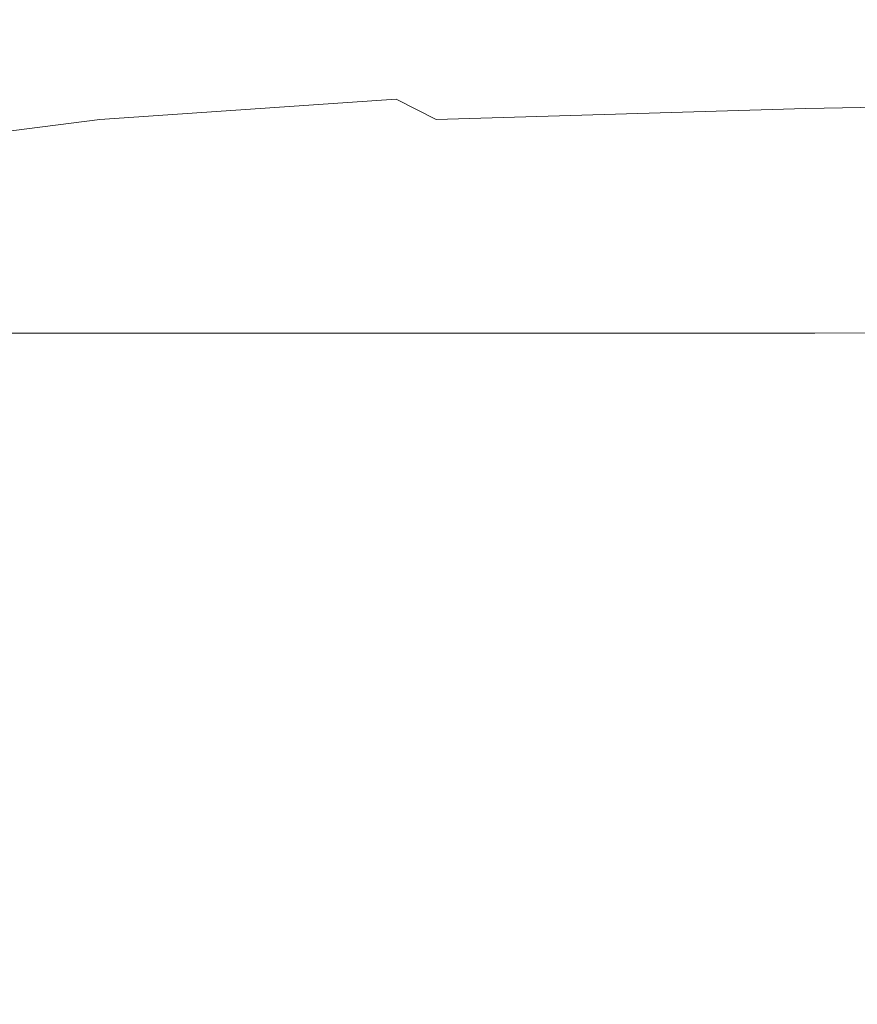
# Model space of a CAD drawing. Extents: x -180 to 180, y -570 to 0.
# Drawn here: x -171 to -164, y -8 to 0 of the extents above; entities that cross this region are included whole.
import ezdxf

# ---------------------------------------------------------------- set-up
doc = ezdxf.new("R2010")
doc.units = 0
doc.header["$LTSCALE"] = 500
doc.header["$MEASUREMENT"] = 0
doc.layers.add('CERAMIKA', color=253, linetype='Continuous')

msp = doc.modelspace()

# ---------------------------------------------------------------- linework, layer by layer
at = {"layer": 'CERAMIKA', "lineweight": 0}
for points, invisible_edges in [([(-161.1862, -0.1963, 298.9681), (-161.1191, -0.1732, 297.3881), (-165.6948, -0.2974, 297.3871), (-165.7259, -0.3194, 298.9641)], 15), ([(-161.1451, -0.2423, 300.1325), (-161.1862, -0.1963, 298.9681), (-165.7259, -0.3194, 298.9641), (-165.6087, -0.3624, 300.1235)], 15), ([(-161.1191, -0.1732, 297.3881), (-160.9549, -0.1662, 295.3245), (-165.5386, -0.2903, 295.3245), (-165.6948, -0.2974, 297.3871)], 15), ([(-165.2853, -0.2903, 292.7072), (-165.5386, -0.2903, 295.3245), (-160.9549, -0.1662, 295.3245), (-160.7086, -0.1662, 292.7072)], 15), ([(-160.3912, -0.1662, 289.4662), (-164.9579, -0.2903, 289.4662), (-165.2853, -0.2903, 292.7072), (-160.7086, -0.1662, 292.7072)], 15), ([(-160.0177, -0.1662, 285.7375), (-164.5744, -0.2903, 285.7375), (-164.9579, -0.2903, 289.4662), (-160.3912, -0.1662, 289.4662)], 15), ([(-159.6032, -0.1662, 281.6584), (-164.1489, -0.2903, 281.6584), (-164.5744, -0.2903, 285.7375), (-160.0177, -0.1662, 285.7375)], 15), ([(-159.1636, -0.1662, 277.365), (-163.6963, -0.2903, 277.365), (-164.1489, -0.2903, 281.6584), (-159.6032, -0.1662, 281.6584)], 15), ([(-165.6948, -0.2974, 297.3871), (-165.5386, -0.2903, 295.3245), (-169.4235, -0.4636, 295.3245), (-169.5697, -0.4706, 297.3871)], 15), ([(-165.7259, -0.3194, 298.9641), (-165.6948, -0.2974, 297.3871), (-169.5697, -0.4706, 297.3871), (-169.5627, -0.4906, 298.9611)], 15), ([(-165.5386, -0.2903, 295.3245), (-165.2853, -0.2903, 292.7072), (-169.1631, -0.4636, 292.7072), (-169.4235, -0.4636, 295.3245)], 15), ([(-164.9579, -0.2903, 289.4662), (-168.8297, -0.4636, 289.4662), (-169.1631, -0.4636, 292.7072), (-165.2853, -0.2903, 292.7072)], 15), ([(-164.5744, -0.2903, 285.7375), (-168.4362, -0.4636, 285.7375), (-168.8297, -0.4636, 289.4662), (-164.9579, -0.2903, 289.4662)], 15), ([(-164.1489, -0.2903, 281.6584), (-168.0007, -0.4636, 281.6584), (-168.4362, -0.4636, 285.7375), (-164.5744, -0.2903, 285.7375)], 15), ([(-163.6963, -0.2903, 277.365), (-167.5381, -0.4636, 277.365), (-168.0007, -0.4636, 281.6584), (-164.1489, -0.2903, 281.6584)], 15), ([(-163.6963, -0.2903, 277.365), (-163.2327, -0.2903, 272.9926), (-167.0635, -0.4636, 272.9926), (-167.5381, -0.4636, 277.365)], 15), ([(-163.2327, -0.2903, 272.9926), (-162.7732, -0.2903, 268.6782), (-166.5929, -0.4636, 268.6782), (-167.0635, -0.4636, 272.9926)], 15), ([(-162.7732, -0.2903, 268.6782), (-162.3326, -0.2903, 264.558), (-166.1424, -0.4636, 264.558), (-166.5929, -0.4636, 268.6782)], 15), ([(-162.3326, -0.2903, 264.558), (-161.9271, -0.2903, 260.7673), (-165.7268, -0.4636, 260.7673), (-166.1424, -0.4636, 264.558)], 15), ([(-161.5717, -0.2903, 257.4441), (-165.3634, -0.4636, 257.4441), (-165.7268, -0.4636, 260.7673), (-161.9271, -0.2903, 260.7673)], 15), ([(-161.1451, -0.2423, 300.1325), (-165.6087, -0.3624, 300.1235), (-165.3153, -0.4355, 300.9325), (-160.9829, -0.3194, 300.9516)], 15), ([(-161.2473, -0.2903, 254.4183), (-165.031, -0.4636, 254.4183), (-165.3634, -0.4636, 257.4441), (-161.5717, -0.2903, 257.4441)], 15), ([(-160.9379, -0.2903, 251.5227), (-164.7146, -0.4636, 251.5227), (-165.031, -0.4636, 254.4183), (-161.2473, -0.2903, 254.4183)], 15), ([(-160.6235, -0.2903, 248.589), (-164.3932, -0.4636, 248.589), (-164.7146, -0.4636, 251.5227), (-160.9379, -0.2903, 251.5227)], 15), ([(-160.6235, -0.2903, 248.589), (-160.287, -0.2903, 245.4491), (-164.0487, -0.4636, 245.4491), (-164.3932, -0.4636, 248.589)], 15), ([(-160.287, -0.2903, 245.4491), (-159.9116, -0.2903, 241.9347), (-163.6643, -0.4636, 241.9347), (-164.0487, -0.4636, 245.4491)], 15), ([(-165.6087, -0.3624, 300.1235), (-165.7259, -0.3194, 298.9641), (-169.5627, -0.4906, 298.9611), (-169.3644, -0.5297, 300.1155)], 15), ([(-165.6087, -0.3624, 300.1235), (-169.3644, -0.5297, 300.1155), (-168.9339, -0.5958, 300.9185), (-165.3153, -0.4355, 300.9325)], 15), ([(-160.9829, -0.3194, 300.9516), (-165.3153, -0.4355, 300.9325), (-164.9429, -0.5427, 301.4682), (-160.7726, -0.4355, 301.4982)], 15), ([(-169.5697, -0.4706, 297.3871), (-169.4235, -0.4636, 295.3245), (-172.6054, -0.6959, 295.3245), (-172.7426, -0.7018, 297.3861)], 15), ([(-169.5627, -0.4906, 298.9611), (-169.5697, -0.4706, 297.3871), (-172.7426, -0.7018, 297.3861), (-172.7006, -0.7189, 298.9601)], 15), ([(-169.4235, -0.4636, 295.3245), (-169.1631, -0.4636, 292.7072), (-172.3401, -0.6959, 292.7072), (-172.6054, -0.6959, 295.3245)], 15), ([(-168.8297, -0.4636, 289.4662), (-171.9997, -0.6959, 289.4662), (-172.3401, -0.6959, 292.7072), (-169.1631, -0.4636, 292.7072)], 15), ([(-168.4362, -0.4636, 285.7375), (-171.5992, -0.6959, 285.7375), (-171.9997, -0.6959, 289.4662), (-168.8297, -0.4636, 289.4662)], 15), ([(-168.0007, -0.4636, 281.6584), (-171.1556, -0.6959, 281.6584), (-171.5992, -0.6959, 285.7375), (-168.4362, -0.4636, 285.7375)], 15), ([(-167.5381, -0.4636, 277.365), (-170.6841, -0.6959, 277.365), (-171.1556, -0.6959, 281.6584), (-168.0007, -0.4636, 281.6584)], 15), ([(-167.5381, -0.4636, 277.365), (-167.0635, -0.4636, 272.9926), (-170.2004, -0.6959, 272.9926), (-170.6841, -0.6959, 277.365)], 15), ([(-167.0635, -0.4636, 272.9926), (-166.5929, -0.4636, 268.6782), (-169.7218, -0.6959, 268.6782), (-170.2004, -0.6959, 272.9926)], 15), ([(-166.5929, -0.4636, 268.6782), (-166.1424, -0.4636, 264.558), (-169.2623, -0.6959, 264.558), (-169.7218, -0.6959, 268.6782)], 15), ([(-166.1424, -0.4636, 264.558), (-165.7268, -0.4636, 260.7673), (-168.8397, -0.6959, 260.7673), (-169.2623, -0.6959, 264.558)], 15), ([(-168.3622, -0.6899, 301.4402), (-165.3153, -0.4355, 300.9325), (-168.9339, -0.5958, 300.9185), (-168.3622, -0.6899, 301.4402)], 15), ([(-165.3634, -0.4636, 257.4441), (-168.4683, -0.6959, 257.4441), (-168.8397, -0.6959, 260.7673), (-165.7268, -0.4636, 260.7673)], 15), ([(-165.031, -0.4636, 254.4183), (-168.1309, -0.6959, 254.4183), (-168.4683, -0.6959, 257.4441), (-165.3634, -0.4636, 257.4441)], 15), ([(-164.9429, -0.5427, 301.4682), (-165.3153, -0.4355, 300.9325), (-168.3622, -0.6899, 301.4402), (-164.9429, -0.5427, 301.4682)], 15), ([(-164.7146, -0.4636, 251.5227), (-167.8075, -0.6959, 251.5227), (-168.1309, -0.6959, 254.4183), (-165.031, -0.4636, 254.4183)], 15), ([(-164.3932, -0.4636, 248.589), (-167.4801, -0.6959, 248.589), (-167.8075, -0.6959, 251.5227), (-164.7146, -0.4636, 251.5227)], 15), ([(-164.3932, -0.4636, 248.589), (-164.0487, -0.4636, 245.4491), (-167.1296, -0.6959, 245.4491), (-167.4801, -0.6959, 248.589)], 15), ([(-164.0487, -0.4636, 245.4491), (-163.6643, -0.4636, 241.9347), (-166.7371, -0.6959, 241.9347), (-167.1296, -0.6959, 245.4491)], 15), ([(-163.6643, -0.4636, 241.9347), (-163.2197, -0.4636, 237.8786), (-166.2846, -0.6959, 237.8786), (-166.7371, -0.6959, 241.9347)], 15), ([(-163.2197, -0.4636, 237.8786), (-162.6971, -0.4636, 233.1107), (-165.7529, -0.6959, 233.1107), (-166.2846, -0.6959, 237.8786)], 15), ([(-162.0783, -0.4636, 227.4636), (-165.1221, -0.6959, 227.4636), (-165.7529, -0.6959, 233.1107), (-162.6971, -0.4636, 233.1107)], 15), ([(-161.3864, -0.4636, 221.1487), (-164.4172, -0.6959, 221.1487), (-165.1221, -0.6959, 227.4636), (-162.0783, -0.4636, 227.4636)], 15), ([(-164.5914, -0.6899, 301.8016), (-160.7726, -0.4355, 301.4982), (-164.9429, -0.5427, 301.4682), (-164.5914, -0.6899, 301.8016)], 15), ([(-160.5874, -0.5958, 301.8477), (-160.7726, -0.4355, 301.4982), (-164.5914, -0.6899, 301.8016), (-160.5874, -0.5958, 301.8477)], 15), ([(-160.6445, -0.4636, 214.3772), (-163.6613, -0.6959, 214.3772), (-164.4172, -0.6959, 221.1487), (-161.3864, -0.4636, 221.1487)], 15), ([(-169.3644, -0.5297, 300.1155), (-169.5627, -0.4906, 298.9611), (-172.7006, -0.7189, 298.9601), (-172.4272, -0.753, 300.1125)], 15), ([(-169.3644, -0.5297, 300.1155), (-172.4272, -0.753, 300.1125), (-171.8715, -0.81, 300.9115), (-168.9339, -0.5958, 300.9185)], 15), ([(-167.7404, -0.81, 301.7536), (-164.9429, -0.5427, 301.4682), (-168.3622, -0.6899, 301.4402), (-167.7404, -0.81, 301.7536)], 15), ([(-164.5914, -0.6899, 301.8016), (-164.9429, -0.5427, 301.4682), (-167.7404, -0.81, 301.7536), (-164.5914, -0.6899, 301.8016)], 15), ([(-171.0906, -0.8861, 301.4271), (-168.9339, -0.5958, 300.9185), (-171.8715, -0.81, 300.9115), (-171.0906, -0.8861, 301.4271)], 15), ([(-168.3622, -0.6899, 301.4402), (-168.9339, -0.5958, 300.9185), (-171.0906, -0.8861, 301.4271), (-168.3622, -0.6899, 301.4402)], 15), ([(-160.5874, -0.5958, 301.8477), (-164.5914, -0.6899, 301.8016), (-164.4202, -0.8861, 302.0119), (-160.5013, -0.81, 302.074)], 15), ([(-173.1311, -0.9942, 277.365), (-173.6097, -0.9942, 281.6584), (-171.1556, -0.6959, 281.6584), (-170.6841, -0.6959, 277.365)], 15), ([(-173.1311, -0.9942, 277.365), (-170.6841, -0.6959, 277.365), (-170.2004, -0.6959, 272.9926), (-172.6405, -0.9942, 272.9926)], 15), ([(-172.6405, -0.9942, 272.9926), (-170.2004, -0.6959, 272.9926), (-169.7218, -0.6959, 268.6782), (-172.1549, -0.9942, 268.6782)], 15), ([(-172.1549, -0.9942, 268.6782), (-169.7218, -0.6959, 268.6782), (-169.2623, -0.6959, 264.558), (-171.6893, -0.9942, 264.558)], 15), ([(-168.8397, -0.6959, 260.7673), (-171.2598, -0.9942, 260.7673), (-171.6893, -0.9942, 264.558), (-169.2623, -0.6959, 264.558)], 15), ([(-170.8833, -0.9942, 257.4441), (-171.2598, -0.9942, 260.7673), (-168.8397, -0.6959, 260.7673), (-168.4683, -0.6959, 257.4441)], 15), ([(-170.1424, -0.9752, 301.7285), (-168.3622, -0.6899, 301.4402), (-171.0906, -0.8861, 301.4271), (-170.1424, -0.9752, 301.7285)], 15), ([(-170.5409, -0.9942, 254.4183), (-170.8833, -0.9942, 257.4441), (-168.4683, -0.6959, 257.4441), (-168.1309, -0.6959, 254.4183)], 15), ([(-170.2135, -0.9942, 251.5227), (-170.5409, -0.9942, 254.4183), (-168.1309, -0.6959, 254.4183), (-167.8075, -0.6959, 251.5227)], 15), ([(-169.8811, -0.9942, 248.589), (-170.2135, -0.9942, 251.5227), (-167.8075, -0.6959, 251.5227), (-167.4801, -0.6959, 248.589)], 15), ([(-167.7404, -0.81, 301.7536), (-168.3622, -0.6899, 301.4402), (-170.1424, -0.9752, 301.7285), (-167.7404, -0.81, 301.7536)], 11), ([(-169.8811, -0.9942, 248.589), (-167.4801, -0.6959, 248.589), (-167.1296, -0.6959, 245.4491), (-169.5256, -0.9942, 245.4491)], 15), ([(-169.5256, -0.9942, 245.4491), (-167.1296, -0.6959, 245.4491), (-166.7371, -0.6959, 241.9347), (-169.1281, -0.9942, 241.9347)], 15), ([(-169.1281, -0.9942, 241.9347), (-166.7371, -0.6959, 241.9347), (-166.2846, -0.6959, 237.8786), (-168.6685, -0.9942, 237.8786)], 15), ([(-168.6685, -0.9942, 237.8786), (-166.2846, -0.6959, 237.8786), (-165.7529, -0.6959, 233.1107), (-168.1288, -0.9942, 233.1107)], 15), ([(-167.489, -0.9942, 227.4636), (-168.1288, -0.9942, 233.1107), (-165.7529, -0.6959, 233.1107), (-165.1221, -0.6959, 227.4636)], 15), ([(-167.417, -0.9752, 301.9378), (-164.5914, -0.6899, 301.8016), (-167.7404, -0.81, 301.7536), (-167.417, -0.9752, 301.9378)], 15), ([(-166.7742, -0.9942, 221.1487), (-167.489, -0.9942, 227.4636), (-165.1221, -0.6959, 227.4636), (-164.4172, -0.6959, 221.1487)], 15), ([(-164.4202, -0.8861, 302.0119), (-164.5914, -0.6899, 301.8016), (-167.417, -0.9752, 301.9378), (-164.4202, -0.8861, 302.0119)], 11), ([(-166.0082, -0.9942, 214.3772), (-166.7742, -0.9942, 221.1487), (-164.4172, -0.6959, 221.1487), (-163.6613, -0.6959, 214.3772)], 15), ([(-165.2132, -0.9942, 207.3584), (-166.0082, -0.9942, 214.3772), (-163.6613, -0.6959, 214.3772), (-162.8783, -0.6959, 207.3584)], 15), ([(-165.2132, -0.9942, 207.3584), (-162.8783, -0.6959, 207.3584), (-162.0913, -0.6959, 200.3046), (-164.4152, -0.9942, 200.3046)], 15), ([(-164.4152, -0.9942, 200.3046), (-162.0913, -0.6959, 200.3046), (-161.3233, -0.6959, 193.426), (-163.6362, -0.9942, 193.426)], 15), ([(-169.2693, -1.0564, 301.8707), (-167.7404, -0.81, 301.7536), (-170.1424, -0.9752, 301.7285), (-169.2693, -1.0564, 301.8707)], 15), ([(-167.417, -0.9752, 301.9378), (-167.7404, -0.81, 301.7536), (-169.2693, -1.0564, 301.8707), (-167.417, -0.9752, 301.9378)], 14), ([(-160.5874, -1.0844, 302.2502), (-160.5013, -0.81, 302.074), (-164.4202, -0.8861, 302.0119), (-164.5914, -1.1404, 302.1731)], 13), ([(-171.0906, -0.8861, 301.4271), (-173.1932, -1.1404, 301.4402), (-170.1424, -0.9752, 301.7285), (-171.0906, -0.8861, 301.4271)], 15), ([(-167.417, -0.9752, 301.9378), (-164.5914, -1.1404, 302.1731), (-164.4202, -0.8861, 302.0119), (-167.417, -0.9752, 301.9378)], 15), ([(-170.1424, -0.9752, 301.7285), (-173.1932, -1.1404, 301.4402), (-171.9066, -1.1995, 301.7536), (-170.1424, -0.9752, 301.7285)], 15), ([(-172.3491, -1.3997, 254.4103), (-172.6946, -1.3997, 257.4361), (-170.8833, -0.9942, 257.4441), (-170.5409, -0.9942, 254.4183)], 15), ([(-172.0177, -1.3997, 251.5147), (-172.3491, -1.3997, 254.4103), (-170.5409, -0.9942, 254.4183), (-170.2135, -0.9942, 251.5227)], 15), ([(-171.6823, -1.3997, 248.582), (-172.0177, -1.3997, 251.5147), (-170.2135, -0.9942, 251.5227), (-169.8811, -0.9942, 248.589)], 15), ([(-170.1424, -0.9752, 301.7285), (-171.9066, -1.1995, 301.7536), (-169.2693, -1.0564, 301.8707), (-170.1424, -0.9752, 301.7285)], 14), ([(-171.6823, -1.3997, 248.582), (-169.8811, -0.9942, 248.589), (-169.5256, -0.9942, 245.4491), (-171.3229, -1.3997, 245.4421)], 15), ([(-171.3229, -1.3997, 245.4421), (-169.5256, -0.9942, 245.4491), (-169.1281, -0.9942, 241.9347), (-170.9203, -1.3997, 241.9287)], 15), ([(-170.9203, -1.3997, 241.9287), (-169.1281, -0.9942, 241.9347), (-168.6685, -0.9942, 237.8786), (-170.4568, -1.4008, 237.8726)], 15), ([(-170.4568, -1.4008, 237.8726), (-168.6685, -0.9942, 237.8786), (-168.1288, -0.9942, 233.1107), (-169.9111, -1.4008, 233.1057)], 15), ([(-169.2653, -1.4008, 227.4596), (-169.9111, -1.4008, 233.1057), (-168.1288, -0.9942, 233.1107), (-167.489, -0.9942, 227.4636)], 15), ([(-169.2693, -1.0564, 301.8707), (-167.7404, -1.1995, 302.074), (-167.417, -0.9752, 301.9378), (-169.2693, -1.0564, 301.8707)], 15), ([(-168.5424, -1.4008, 221.1467), (-169.2653, -1.4008, 227.4596), (-167.489, -0.9942, 227.4636), (-166.7742, -0.9942, 221.1487)], 15), ([(-167.7674, -1.4008, 214.3752), (-168.5424, -1.4008, 221.1467), (-166.7742, -0.9942, 221.1487), (-166.0082, -0.9942, 214.3772)], 15), ([(-166.9644, -1.4008, 207.3584), (-167.7674, -1.4008, 214.3752), (-166.0082, -0.9942, 214.3772), (-165.2132, -0.9942, 207.3584)], 15), ([(-167.7404, -1.1995, 302.074), (-164.5914, -1.1404, 302.1731), (-167.417, -0.9752, 301.9378), (-167.7404, -1.1995, 302.074)], 15), ([(-166.9644, -1.4008, 207.3584), (-165.2132, -0.9942, 207.3584), (-164.4152, -0.9942, 200.3046), (-166.1574, -1.4008, 200.3056)], 15), ([(-166.1574, -1.4008, 200.3056), (-164.4152, -0.9942, 200.3046), (-163.6362, -0.9942, 193.426), (-165.3704, -1.4008, 193.429)], 15), ([(-165.3704, -1.4008, 193.429), (-163.6362, -0.9942, 193.426), (-162.9013, -0.9942, 186.9349), (-164.6275, -1.4008, 186.9379)], 15), ([(-164.6275, -1.4008, 186.9379), (-162.9013, -0.9942, 186.9349), (-162.2335, -0.9942, 181.0395), (-163.9536, -1.4008, 181.0445)], 15), ([(-169.2693, -1.0564, 301.8707), (-171.9066, -1.1995, 301.7536), (-170.1424, -1.2296, 301.9378), (-169.2693, -1.0564, 301.8707)], 15), ([(-170.1424, -1.2296, 301.9378), (-167.7404, -1.1995, 302.074), (-169.2693, -1.0564, 301.8707), (-170.1424, -1.2296, 301.9378)], 15), ([(-164.5914, -1.1404, 302.1731), (-160.7807, -1.4568, 302.3823), (-160.5874, -1.0844, 302.2502), (-164.5914, -1.1404, 302.1731)], 15), ([(-167.7404, -1.1995, 302.074), (-164.9529, -1.4939, 302.2942), (-164.5914, -1.1404, 302.1731), (-167.7404, -1.1995, 302.074)], 15), ([(-161.018, -1.9635, 302.4775), (-160.7807, -1.4568, 302.3823), (-164.5914, -1.1404, 302.1731), (-164.9529, -1.4939, 302.2942)], 15), ([(-171.9066, -1.1995, 301.7536), (-173.2022, -1.528, 301.8016), (-170.1424, -1.2296, 301.9378), (-171.9066, -1.1995, 301.7536)], 15), ([(-170.1424, -1.2296, 301.9378), (-173.2022, -1.528, 301.8016), (-171.1006, -1.5439, 302.0119), (-170.1424, -1.2296, 301.9378)], 15), ([(-171.1006, -1.5439, 302.0119), (-168.3712, -1.528, 302.1731), (-170.1424, -1.2296, 301.9378), (-171.1006, -1.5439, 302.0119)], 15), ([(-170.1424, -1.2296, 301.9378), (-168.3712, -1.528, 302.1731), (-167.7404, -1.1995, 302.074), (-170.1424, -1.2296, 301.9378)], 15), ([(-168.3712, -1.528, 302.1731), (-164.9529, -1.4939, 302.2942), (-167.7404, -1.1995, 302.074), (-168.3712, -1.528, 302.1731)], 15), ([(-172.2009, -1.9565, 241.9097), (-170.9203, -1.3997, 241.9287), (-170.4568, -1.4008, 237.8726), (-171.7334, -1.9575, 237.8556)], 15), ([(-171.7334, -1.9575, 237.8556), (-170.4568, -1.4008, 237.8726), (-169.9111, -1.4008, 233.1057), (-171.1837, -1.9575, 233.0906)], 15), ([(-170.5329, -1.9575, 227.4486), (-171.1837, -1.9575, 233.0906), (-169.9111, -1.4008, 233.1057), (-169.2653, -1.4008, 227.4596)], 15), ([(-169.8049, -1.9575, 221.1387), (-170.5329, -1.9575, 227.4486), (-169.2653, -1.4008, 227.4596), (-168.5424, -1.4008, 221.1467)], 15), ([(-169.025, -1.9575, 214.3712), (-169.8049, -1.9575, 221.1387), (-168.5424, -1.4008, 221.1467), (-167.7674, -1.4008, 214.3752)], 15), ([(-168.216, -1.9575, 207.3584), (-169.025, -1.9575, 214.3712), (-167.7674, -1.4008, 214.3752), (-166.9644, -1.4008, 207.3584)], 15), ([(-168.216, -1.9575, 207.3584), (-166.9644, -1.4008, 207.3584), (-166.1574, -1.4008, 200.3056), (-167.4029, -1.9575, 200.3096)], 15), ([(-167.4029, -1.9575, 200.3096), (-166.1574, -1.4008, 200.3056), (-165.3704, -1.4008, 193.429), (-166.61, -1.9575, 193.437)], 15), ([(-166.61, -1.9575, 193.437), (-165.3704, -1.4008, 193.429), (-164.6275, -1.4008, 186.9379), (-165.861, -1.9575, 186.9499)], 15), ([(-165.861, -1.9575, 186.9499), (-164.6275, -1.4008, 186.9379), (-163.9536, -1.4008, 181.0445), (-165.1822, -1.9575, 181.0585)], 15), ([(-164.5954, -1.9575, 175.9762), (-165.1822, -1.9575, 181.0585), (-163.9536, -1.4008, 181.0445), (-163.3719, -1.4008, 175.9592)], 15), ([(-164.0608, -1.9565, 171.3404), (-164.5954, -1.9575, 175.9762), (-163.3719, -1.4008, 175.9592), (-162.8402, -1.3997, 171.3204)], 15), ([(-163.5361, -1.9565, 166.7897), (-164.0608, -1.9565, 171.3404), (-162.8402, -1.3997, 171.3204), (-162.3196, -1.3997, 166.7687)], 15), ([(-168.3712, -1.528, 302.1731), (-165.3514, -1.9855, 302.3823), (-164.9529, -1.4939, 302.2942), (-168.3712, -1.528, 302.1731)], 15), ([(-161.2332, -2.6413, 302.5405), (-161.018, -1.9635, 302.4775), (-164.9529, -1.4939, 302.2942), (-165.3514, -1.9855, 302.3823)], 15), ([(-171.9096, -2.0115, 302.074), (-168.9709, -2.0035, 302.2502), (-171.1006, -1.5439, 302.0119), (-171.9096, -2.0115, 302.074)], 15), ([(-171.1006, -1.5439, 302.0119), (-168.9709, -2.0035, 302.2502), (-168.3712, -1.528, 302.1731), (-171.1006, -1.5439, 302.0119)], 15), ([(-168.9709, -2.0035, 302.2502), (-165.3514, -1.9855, 302.3823), (-168.3712, -1.528, 302.1731), (-168.9709, -2.0035, 302.2502)], 15), ([(-171.3789, -2.7064, 227.4256), (-172.0327, -2.7064, 233.0616), (-171.1837, -1.9575, 233.0906), (-170.5329, -1.9575, 227.4486)], 14), ([(-170.647, -2.7064, 221.1227), (-171.3789, -2.7064, 227.4256), (-170.5329, -1.9575, 227.4486), (-169.8049, -1.9575, 221.1387)], 15), ([(-169.863, -2.7064, 214.3632), (-170.647, -2.7064, 221.1227), (-169.8049, -1.9575, 221.1387), (-169.025, -1.9575, 214.3712)], 14), ([(-169.05, -2.7064, 207.3584), (-169.863, -2.7064, 214.3632), (-169.025, -1.9575, 214.3712), (-168.216, -1.9575, 207.3584)], 15), ([(-165.6988, -2.6523, 302.4424), (-165.3514, -1.9855, 302.3823), (-168.9709, -2.0035, 302.2502), (-169.4565, -2.6613, 302.3042)], 15), ([(-169.05, -2.7064, 207.3584), (-168.216, -1.9575, 207.3584), (-167.4029, -1.9575, 200.3096), (-168.233, -2.7064, 200.3176)], 15), ([(-168.233, -2.7064, 200.3176), (-167.4029, -1.9575, 200.3096), (-166.61, -1.9575, 193.437), (-167.436, -2.7064, 193.452)], 7), ([(-167.436, -2.7064, 193.452), (-166.61, -1.9575, 193.437), (-165.861, -1.9575, 186.9499), (-166.6841, -2.7064, 186.9719)], 15), ([(-166.6841, -2.7064, 186.9719), (-165.861, -1.9575, 186.9499), (-165.1822, -1.9575, 181.0585), (-166.0012, -2.7064, 181.0886)], 15), ([(-165.4115, -2.7064, 176.0112), (-166.0012, -2.7064, 181.0886), (-165.1822, -1.9575, 181.0585), (-164.5954, -1.9575, 175.9762)], 14), ([(-165.6988, -2.6523, 302.4424), (-161.2332, -2.6413, 302.5405), (-165.3514, -1.9855, 302.3823), (-165.6988, -2.6523, 302.4424)], 15), ([(-164.8738, -2.7054, 171.3794), (-165.4115, -2.7064, 176.0112), (-164.5954, -1.9575, 175.9762), (-164.0608, -1.9565, 171.3404)], 15), ([(-164.3471, -2.7054, 166.8327), (-164.8738, -2.7054, 171.3794), (-164.0608, -1.9565, 171.3404), (-163.5361, -1.9565, 166.7897)], 15), ([(-163.7874, -2.7044, 162.0117), (-164.3471, -2.7054, 166.8327), (-163.5361, -1.9565, 166.7897), (-162.9794, -1.9565, 161.9656)], 14), ([(-172.5224, -2.6653, 302.121), (-169.4565, -2.6613, 302.3042), (-171.9096, -2.0115, 302.074), (-172.5224, -2.6653, 302.121)], 15), ([(-171.9096, -2.0115, 302.074), (-169.4565, -2.6613, 302.3042), (-168.9709, -2.0035, 302.2502), (-171.9096, -2.0115, 302.074)], 15), ([(-169.4565, -2.6613, 302.3042), (-172.5224, -2.6653, 302.121), (-172.8898, -3.5374, 302.149), (-169.7489, -3.5364, 302.3373)], 15), ([(-170.647, -2.7064, 221.1227), (-171.1526, -3.6896, 221.0966), (-171.8856, -3.6896, 227.3875), (-171.3789, -2.7064, 227.4256)], 7), ([(-169.863, -2.7064, 214.3632), (-170.3656, -3.6896, 214.3502), (-171.1526, -3.6896, 221.0966), (-170.647, -2.7064, 221.1227)], 15), ([(-169.05, -2.7064, 207.3584), (-169.5496, -3.6896, 207.3574), (-170.3656, -3.6896, 214.3502), (-169.863, -2.7064, 214.3632)], 7), ([(-165.6988, -2.6523, 302.4424), (-169.4565, -2.6613, 302.3042), (-169.7489, -3.5364, 302.3373), (-165.9081, -3.5324, 302.4785)], 15), ([(-169.05, -2.7064, 207.3584), (-168.233, -2.7064, 200.3176), (-168.7306, -3.6896, 200.3297), (-169.5496, -3.6896, 207.3574)], 14), ([(-168.233, -2.7064, 200.3176), (-167.436, -2.7064, 193.452), (-167.9316, -3.6896, 193.4771), (-168.7306, -3.6896, 200.3297)], 15), ([(-167.436, -2.7064, 193.452), (-166.6841, -2.7064, 186.9719), (-167.1767, -3.6896, 187.009), (-167.9316, -3.6896, 193.4771)], 14), ([(-166.6841, -2.7064, 186.9719), (-166.0012, -2.7064, 181.0886), (-166.4918, -3.6896, 181.1366), (-167.1767, -3.6896, 187.009)], 14), ([(-165.4115, -2.7064, 176.0112), (-165.9011, -3.6896, 176.0683), (-166.4918, -3.6896, 181.1366), (-166.0012, -2.7064, 181.0886)], 15), ([(-161.2332, -2.6413, 302.5405), (-165.6988, -2.6523, 302.4424), (-165.9081, -3.5324, 302.4785), (-161.3624, -3.5284, 302.5786)], 15), ([(-164.8738, -2.7054, 171.3794), (-165.3624, -3.6886, 171.4455), (-165.9011, -3.6896, 176.0683), (-165.4115, -2.7064, 176.0112)], 7), ([(-164.3471, -2.7054, 166.8327), (-164.8337, -3.6876, 166.9048), (-165.3624, -3.6886, 171.4455), (-164.8738, -2.7054, 171.3794)], 7), ([(-163.7874, -2.7044, 162.0117), (-164.273, -3.6856, 162.0878), (-164.8337, -3.6876, 166.9048), (-164.3471, -2.7054, 166.8327)], 15), ([(-163.7874, -2.7044, 162.0117), (-163.1556, -2.7024, 156.5529), (-163.6382, -3.6826, 156.633), (-164.273, -3.6856, 162.0878)], 15), ([(-169.7489, -3.5364, 302.3373), (-172.8898, -3.5374, 302.149), (-173.0731, -4.6568, 302.1631), (-169.8951, -4.6568, 302.3533)], 15), ([(-165.9081, -3.5324, 302.4785), (-169.7489, -3.5364, 302.3373), (-169.8951, -4.6568, 302.3533), (-166.0122, -4.6559, 302.4955)], 15), ([(-161.3624, -3.5284, 302.5786), (-165.9081, -3.5324, 302.4785), (-166.0122, -4.6559, 302.4955), (-161.4274, -4.6548, 302.5976)], 15), ([(-170.3656, -3.6896, 214.3502), (-170.617, -4.9492, 214.3292), (-171.4049, -4.9492, 221.0576), (-171.1526, -3.6896, 221.0966)], 15), ([(-169.5496, -3.6896, 207.3574), (-169.7999, -4.9492, 207.3564), (-170.617, -4.9492, 214.3292), (-170.3656, -3.6896, 214.3502)], 15), ([(-169.5496, -3.6896, 207.3574), (-168.7306, -3.6896, 200.3297), (-168.9799, -4.9492, 200.3487), (-169.7999, -4.9492, 207.3564)], 15), ([(-168.7306, -3.6896, 200.3297), (-167.9316, -3.6896, 193.4771), (-168.1789, -4.9492, 193.5151), (-168.9799, -4.9492, 200.3487)], 15), ([(-167.9316, -3.6896, 193.4771), (-167.1767, -3.6896, 187.009), (-167.424, -4.9492, 187.0661), (-168.1789, -4.9492, 193.5151)], 15), ([(-167.1767, -3.6896, 187.009), (-166.4918, -3.6896, 181.1366), (-166.7381, -4.9492, 181.2097), (-167.424, -4.9492, 187.0661)], 15), ([(-165.9011, -3.6896, 176.0683), (-166.1464, -4.9492, 176.1554), (-166.7381, -4.9492, 181.2097), (-166.4918, -3.6896, 181.1366)], 15), ([(-165.3624, -3.6886, 171.4455), (-165.6067, -4.9482, 171.5436), (-166.1464, -4.9492, 176.1554), (-165.9011, -3.6896, 176.0683)], 15), ([(-164.8337, -3.6876, 166.9048), (-165.077, -4.9472, 167.013), (-165.6067, -4.9482, 171.5436), (-165.3624, -3.6886, 171.4455)], 15), ([(-164.273, -3.6856, 162.0878), (-164.5153, -4.9432, 162.2029), (-165.077, -4.9472, 167.013), (-164.8337, -3.6876, 166.9048)], 15), ([(-164.273, -3.6856, 162.0878), (-163.6382, -3.6826, 156.633), (-163.8795, -4.9372, 156.7521), (-164.5153, -4.9432, 162.2029)], 15), ([(-169.8951, -4.6568, 302.3533), (-173.0731, -4.6568, 302.1631), (-173.1351, -6.0536, 302.1681), (-169.9431, -6.0536, 302.3593)], 15), ([(-166.0122, -4.6559, 302.4955), (-169.8951, -4.6568, 302.3533), (-169.9431, -6.0536, 302.3593), (-166.0473, -6.0536, 302.5015)], 15), ([(-161.4274, -4.6548, 302.5976), (-166.0122, -4.6559, 302.4955), (-166.0473, -6.0536, 302.5015), (-161.4495, -6.0536, 302.6046)], 15), ([(-164.5153, -4.9432, 162.2029), (-164.5954, -6.5181, 162.3641), (-165.1571, -6.5232, 167.1652), (-165.077, -4.9472, 167.013)], 15), ([(-164.5153, -4.9432, 162.2029), (-163.8795, -4.9372, 156.7521), (-163.9596, -6.5091, 156.9183), (-164.5954, -6.5181, 162.3641)], 15), ([(-170.617, -4.9492, 214.3292), (-170.7011, -6.5272, 214.3001), (-171.4891, -6.5272, 221.0015), (-171.4049, -4.9492, 221.0576)], 15), ([(-169.7999, -4.9492, 207.3564), (-169.8841, -6.5272, 207.3554), (-170.7011, -6.5272, 214.3001), (-170.617, -4.9492, 214.3292)], 15), ([(-169.7999, -4.9492, 207.3564), (-168.9799, -4.9492, 200.3487), (-169.062, -6.5272, 200.3757), (-169.8841, -6.5272, 207.3554)], 15), ([(-168.9799, -4.9492, 200.3487), (-168.1789, -4.9492, 193.5151), (-168.2621, -6.5272, 193.5692), (-169.062, -6.5272, 200.3757)], 15), ([(-168.1789, -4.9492, 193.5151), (-167.424, -4.9492, 187.0661), (-167.5061, -6.5272, 187.1442), (-168.2621, -6.5272, 193.5692)], 15), ([(-167.424, -4.9492, 187.0661), (-166.7381, -4.9492, 181.2097), (-166.8202, -6.5272, 181.3109), (-167.5061, -6.5272, 187.1442)], 15), ([(-166.1464, -4.9492, 176.1554), (-166.2275, -6.5272, 176.2776), (-166.8202, -6.5272, 181.3109), (-166.7381, -4.9492, 181.2097)], 15), ([(-165.6067, -4.9482, 171.5436), (-165.6878, -6.5262, 171.6818), (-166.2275, -6.5272, 176.2776), (-166.1464, -4.9492, 176.1554)], 15), ([(-165.077, -4.9472, 167.013), (-165.1571, -6.5232, 167.1652), (-165.6878, -6.5262, 171.6818), (-165.6067, -4.9482, 171.5436)], 15), ([(-169.9431, -6.0536, 302.3593), (-173.1351, -6.0536, 302.1681), (-173.1351, -7.7547, 302.1681), (-169.9431, -7.7547, 302.3593)], 15), ([(-166.0473, -6.0536, 302.5015), (-169.9431, -6.0536, 302.3593), (-169.9431, -7.7547, 302.3593), (-166.0473, -7.7547, 302.5015)], 15), ([(-161.4495, -6.0536, 302.6046), (-166.0473, -6.0536, 302.5015), (-166.0473, -7.7547, 302.5015), (-161.4495, -7.7547, 302.6046)], 15), ([(-170.7011, -6.5272, 214.3001), (-170.7011, -8.4656, 214.2621), (-171.4891, -8.4656, 220.9284), (-171.4891, -6.5272, 221.0015)], 15), ([(-169.8841, -6.5272, 207.3554), (-169.8841, -8.4656, 207.3534), (-170.7011, -8.4656, 214.2621), (-170.7011, -6.5272, 214.3001)], 15), ([(-169.8841, -6.5272, 207.3554), (-169.062, -6.5272, 200.3757), (-169.062, -8.4656, 200.4108), (-169.8841, -8.4656, 207.3534)], 15), ([(-169.062, -6.5272, 200.3757), (-168.2621, -6.5272, 193.5692), (-168.2621, -8.4656, 193.6403), (-169.062, -8.4656, 200.4108)], 15), ([(-168.2621, -6.5272, 193.5692), (-167.5061, -6.5272, 187.1442), (-167.5061, -8.4656, 187.2493), (-168.2621, -8.4656, 193.6403)], 15), ([(-167.5061, -6.5272, 187.1442), (-166.8202, -6.5272, 181.3109), (-166.8202, -8.4656, 181.447), (-167.5061, -8.4656, 187.2493)], 15), ([(-166.2275, -6.5272, 176.2776), (-166.2275, -8.4656, 176.4398), (-166.8202, -8.4656, 181.447), (-166.8202, -6.5272, 181.3109)], 15), ([(-165.6878, -6.5262, 171.6818), (-165.6878, -8.4646, 171.867), (-166.2275, -8.4656, 176.4398), (-166.2275, -6.5272, 176.2776)], 15), ([(-165.1571, -6.5232, 167.1652), (-165.1571, -8.4606, 167.3664), (-165.6878, -8.4646, 171.867), (-165.6878, -6.5262, 171.6818)], 15), ([(-164.5954, -6.5181, 162.3641), (-164.5954, -8.4516, 162.5784), (-165.1571, -8.4606, 167.3664), (-165.1571, -6.5232, 167.1652)], 15), ([(-164.5954, -6.5181, 162.3641), (-163.9596, -6.5091, 156.9183), (-163.9596, -8.4376, 157.1406), (-164.5954, -8.4516, 162.5784)], 15), ([(-169.9431, -9.7913, 302.3593), (-169.9431, -7.7547, 302.3593), (-173.1351, -7.7547, 302.1681), (-173.1351, -9.7913, 302.1681)], 15), ([(-166.0473, -9.7913, 302.5015), (-166.0473, -7.7547, 302.5015), (-169.9431, -7.7547, 302.3593), (-169.9431, -9.7913, 302.3593)], 15), ([(-161.4495, -9.7913, 302.6046), (-161.4495, -7.7547, 302.6046), (-166.0473, -7.7547, 302.5015), (-166.0473, -9.7913, 302.5015)], 15)]:
    msp.add_3dface(points, dxfattribs=dict(at, invisible_edges=invisible_edges))

doc.saveas('drawing.dxf')
